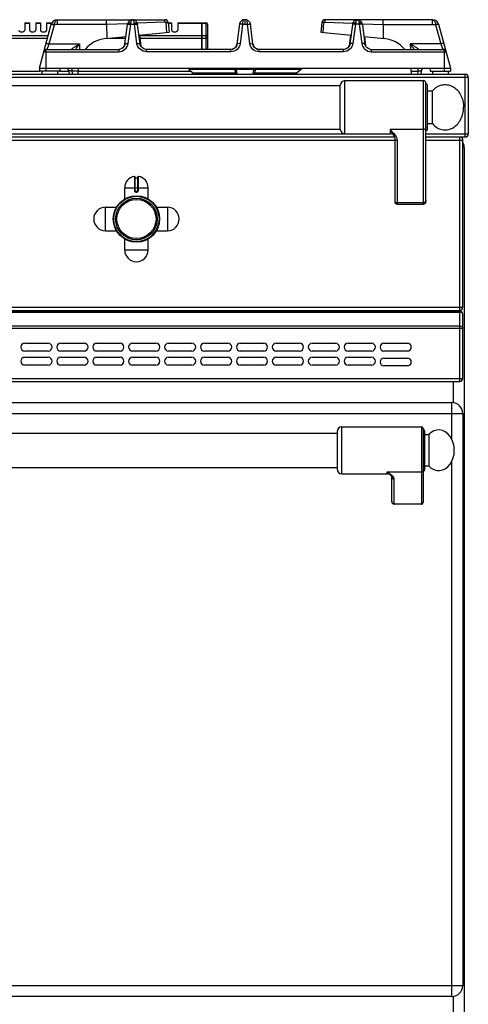
# Model space of a CAD drawing. Units: millimetres. Extents: x 376 to 2555, y -3 to 1915.
# Drawn here: x 1193 to 1481, y 1285 to 1915 of the extents above; entities that cross this region are included whole.
import ezdxf

# ---------------------------------------------------------------- set-up
doc = ezdxf.new("R2010")
doc.units = ezdxf.units.MM
doc.header["$LTSCALE"] = 165
doc.layers.get('0').update_dxf_attribs({"linetype": 'CONTINUOUS'})
doc.layers.add('AXES', color=7, linetype='CONTINUOUS')

msp = doc.modelspace()

# ---------------------------------------------------------------- linework, layer by layer
at = {"color": 9, "linetype": 'CONTINUOUS'}
for p, q in [((1217.62, 1912.11), (1217.62, 1915.28)), ((1337.74, 1915.28), (1337.75, 1914.91)), ((1457.87, 1912.11), (1457.87, 1915.28)), ((1212.41, 1899.8), (1215.69, 1912.05)), ((1215.69, 1912.05), (1215.71, 1912.11)), ((1249.17, 1912.11), (1215.71, 1912.11)), ((1262.65, 1912.71), (1249.17, 1912.12)), ((1262.91, 1900.07), (1264.56, 1912.32)), ((1264.56, 1912.32), (1266.94, 1912.32)), ((1268.59, 1900.07), (1266.94, 1912.32)), ((1286.5, 1913.76), (1268.76, 1912.98)), ((1288.35, 1913.51), (1288.48, 1913.53)), ((1294.75, 1913.02), (1310.15, 1913.02)), ((1310.15, 1912.93), (1310.25, 1912.93)), ((1310.25, 1913.02), (1312.75, 1913.02)), ((1312.75, 1913.28), (1312.75, 1896.28)), ((1336.14, 1912.32), (1334.62, 1899.93)), ((1336.31, 1914.99), (1336.14, 1912.32)), ((1336.14, 1912.32), (1339.35, 1912.32)), ((1337.75, 1914.91), (1337.75, 1912.32)), ((1339.35, 1912.32), (1339.19, 1914.99)), ((1340.88, 1899.93), (1339.35, 1912.32)), ((1387.15, 1913.51), (1387.01, 1913.53)), ((1389, 1913.76), (1406.74, 1912.98)), ((1408.56, 1912.32), (1406.91, 1900.07)), ((1410.94, 1912.32), (1408.56, 1912.32)), ((1410.94, 1912.32), (1412.59, 1900.07)), ((1412.85, 1912.71), (1426.32, 1912.12)), ((1426.32, 1912.11), (1459.78, 1912.11)), ((1459.78, 1912.11), (1459.8, 1912.05)), ((1459.8, 1912.05), (1463.09, 1899.8)), ((1177.14, 1905.2), (1211.85, 1905.2)), ((1177.6, 1903.47), (1211.39, 1903.47)), ((1251.15, 1903.47), (1261.1, 1903.47)), ((1270.18, 1905.2), (1310.15, 1905.2)), ((1270.39, 1903.47), (1313.75, 1903.47)), ((1310.15, 1905.11), (1310.25, 1905.11)), ((1310.25, 1905.2), (1312.75, 1905.2)), ((1211, 1896.28), (1212.41, 1899.8)), ((1212.41, 1899.8), (1231.88, 1899.8)), ((1231.88, 1899.8), (1231.74, 1896.28)), ((1260.52, 1898.62), (1260.56, 1898.92)), ((1260.54, 1898.72), (1260.56, 1898.92)), ((1260.56, 1898.92), (1260.66, 1898.92)), ((1270.83, 1898.92), (1270.94, 1898.92)), ((1270.94, 1898.92), (1270.97, 1898.62)), ((1270.96, 1898.72), (1270.94, 1898.92)), ((1404.56, 1898.92), (1404.52, 1898.62)), ((1404.54, 1898.72), (1404.56, 1898.92)), ((1404.66, 1898.92), (1404.56, 1898.92)), ((1414.94, 1898.92), (1414.84, 1898.92)), ((1414.97, 1898.62), (1414.94, 1898.92)), ((1414.96, 1898.72), (1414.94, 1898.92)), ((1463.09, 1899.8), (1443.62, 1899.8)), ((1443.62, 1899.8), (1443.76, 1896.28)), ((1463.09, 1899.8), (1464.5, 1896.28)), ((1209.07, 1894.8), (1256.89, 1894.8)), ((1210.25, 1894.8), (1210.25, 1882.28)), ((1256.89, 1896.28), (1256.89, 1894.8)), ((1274.61, 1894.8), (1274.61, 1896.28)), ((1328.76, 1894.8), (1274.61, 1894.8)), ((1328.76, 1894.8), (1328.76, 1896.28)), ((1346.74, 1894.8), (1346.74, 1896.28)), ((1400.89, 1894.8), (1346.74, 1894.8)), ((1400.89, 1894.8), (1400.89, 1896.28)), ((1418.61, 1896.28), (1418.61, 1894.8)), ((1418.61, 1894.8), (1466.43, 1894.8)), ((1465.25, 1894.8), (1465.25, 1882.28)), ((1226.98, 1884.28), (1226.98, 1882.39)), ((1332, 1884.28), (1332, 1883.37)), ((1343.49, 1884.28), (1343.49, 1883.37)), ((1448.51, 1884.28), (1448.51, 1882.39)), ((1480.75, 1878.28), (375.75, 1878.28)), ((1182.21, 1882.28), (1206.25, 1882.28)), ((1219.25, 1882.28), (1224.99, 1882.28)), ((1226.98, 1882.39), (1227.24, 1880.28)), ((1231.15, 1882.39), (1226.98, 1882.39)), ((1231.15, 1882.28), (1303.19, 1882.28)), ((1343.49, 1883.37), (1332, 1883.37)), ((1332, 1883.37), (1332.83, 1880.28)), ((1343.49, 1883.37), (1342.66, 1880.28)), ((1444.35, 1882.39), (1448.51, 1882.39)), ((1448.51, 1882.39), (1448.26, 1880.28)), ((1478.75, 1840.28), (1478.75, 1880.28)), ((1401.74, 1842.28), (1401.74, 1876.28)), ((1452.15, 1797.28), (1452.15, 1876.28)), ((454.75, 1842.28), (1401.74, 1842.28)), ((1452.15, 1845.03), (1430.65, 1845.03)), ((1430.65, 1845.03), (1430.65, 1842.28)), ((1453.65, 1842.28), (1480.75, 1842.28)), ((1475.25, 1729.28), (1475.25, 1840.28)), ((422.85, 1838.28), (1433.65, 1838.28)), ((1435.15, 1838.14), (1435.15, 1797.28)), ((1453.65, 1838.28), (1477.25, 1838.28)), ((1478.25, 1833.28), (1477.25, 1833.28)), ((1267.01, 1815.06), (1267.02, 1806.06)), ((1269.48, 1806.06), (1269.48, 1815.06)), ((1267.45, 1806.06), (1267.45, 1814.16)), ((1269.05, 1814.16), (1269.05, 1806.06)), ((1260.75, 1807.66), (1275.75, 1807.66)), ((1267.45, 1806.06), (1267.02, 1806.06)), ((1268.15, 1805.36), (1268.15, 1805.16)), ((1268.35, 1805.36), (1268.15, 1805.36)), ((1268.15, 1804.96), (1268.35, 1804.96)), ((1268.35, 1805.36), (1268.35, 1805.16)), ((1269.05, 1806.06), (1269.48, 1806.06)), ((1435.15, 1798.25), (1452.15, 1798.25)), ((379.25, 1731.28), (1477.25, 1731.28)), ((381.25, 1728.2), (1475.25, 1728.2)), ((1471.25, 1728.78), (1471.25, 1729.28)), ((1475.25, 1683.78), (1475.25, 1728.78)), ((379.25, 1717.96), (1477.25, 1717.96)), ((381.25, 1719.37), (1475.25, 1719.37)), ((379.25, 1685.78), (1477.25, 1685.78)), ((1471.25, 1670.28), (1471.25, 1683.78)), ((1470.25, 1646.63), (1470.25, 1670.28)), ((779.25, 1663.28), (1477.25, 1663.28)), ((1399.75, 1624.78), (1399.75, 1654.78)), ((1450.75, 1654.78), (1450.75, 1605.28)), ((1470.25, 1290.28), (1470.25, 1632.94)), ((1428.75, 1625.89), (1450.75, 1625.89)), ((1428.75, 1624.78), (1428.75, 1625.89)), ((1433.25, 1605.28), (1433.25, 1621.4)), ((779.25, 1297.28), (1477.25, 1297.28)), ((1471.25, 1280.28), (1471.25, 1290.28))]:
    msp.add_line(p, q, dxfattribs=at)
at = {"color": 7, "linetype": 'CONTINUOUS'}
for p, q in [((1217.62, 1915.28), (1265.7, 1915.28)), ((1249.16, 1912.11), (1249.16, 1915.28)), ((1265.79, 1915.28), (1286.5, 1915.28)), ((1337.65, 1915.28), (1336.14, 1915.28)), ((1337.75, 1915.28), (1337.82, 1915.28)), ((1337.75, 1915.28), (1337.85, 1915.28)), ((1409.7, 1915.28), (1389, 1915.28)), ((1457.87, 1915.28), (1409.8, 1915.28)), ((1426.33, 1912.11), (1426.33, 1915.28)), ((1206.25, 1884.28), (1213.76, 1912.32)), ((1249.17, 1912.12), (1249.2, 1903.27)), ((1260.93, 1899.82), (1262.58, 1912.07)), ((1270.57, 1899.82), (1268.92, 1912.07)), ((1287.34, 1913.39), (1288.35, 1913.51)), ((1287.61, 1907.12), (1287.34, 1913.39)), ((1288.48, 1913.53), (1289.25, 1907.28)), ((1294.75, 1913.28), (1310.15, 1913.28)), ((1310.15, 1896.28), (1310.15, 1913.28)), ((1310.15, 1913.18), (1310.25, 1913.18)), ((1310.25, 1896.28), (1310.25, 1913.28)), ((1310.25, 1913.28), (1312.75, 1913.28)), ((1313.75, 1912.28), (1313.75, 1896.28)), ((1334.23, 1912.68), (1332.64, 1899.66)), ((1342.86, 1899.66), (1341.26, 1912.68)), ((1387.01, 1913.53), (1386.25, 1907.28)), ((1388.15, 1913.39), (1387.15, 1913.51)), ((1387.89, 1907.12), (1388.16, 1913.39)), ((1406.58, 1912.07), (1404.93, 1899.82)), ((1406.65, 1912.59), (1406.58, 1912.07)), ((1412.85, 1912.59), (1412.85, 1912.59)), ((1412.92, 1912.07), (1412.85, 1912.59)), ((1412.92, 1912.07), (1414.57, 1899.82)), ((1426.32, 1912.12), (1426.3, 1903.27)), ((1461.74, 1912.32), (1469.25, 1884.28)), ((1248.36, 1903.19), (1261.56, 1904.51)), ((1261.23, 1904.48), (1260.5, 1898.52)), ((1269.83, 1905.34), (1289.25, 1907.28)), ((1270.16, 1905.37), (1271, 1898.52)), ((1386.25, 1907.28), (1405.67, 1905.34)), ((1405.34, 1905.37), (1404.5, 1898.58)), ((1413.94, 1904.51), (1427.14, 1903.19)), ((1414.27, 1904.48), (1415, 1898.52)), ((1257.34, 1896.31), (1256.89, 1896.28)), ((1260.54, 1898.72), (1260.5, 1898.52)), ((1260.54, 1898.72), (1260.54, 1898.72)), ((1270.96, 1898.72), (1270.96, 1898.72)), ((1271, 1898.52), (1270.96, 1898.72)), ((1401.34, 1896.31), (1400.89, 1896.28)), ((1402.5, 1896.62), (1401.34, 1896.31)), ((1404.54, 1898.72), (1404.5, 1898.52)), ((1404.54, 1898.72), (1404.54, 1898.72)), ((1414.96, 1898.72), (1414.96, 1898.72)), ((1415, 1898.52), (1414.96, 1898.72)), ((1418.14, 1896.31), (1418.61, 1896.28)), ((1211, 1896.28), (1256.89, 1896.28)), ((1256.89, 1896.28), (1256.89, 1896.28)), ((1274.61, 1896.28), (1274.21, 1896.3)), ((1328.76, 1896.28), (1274.61, 1896.28)), ((1400.89, 1896.28), (1346.74, 1896.28)), ((1418.61, 1896.28), (1464.5, 1896.28)), ((1206.25, 1884.28), (1206.25, 1882.28)), ((1206.25, 1884.28), (1469.25, 1884.28)), ((1219.25, 1884.28), (1219.25, 1882.28)), ((1231.04, 1880.28), (1231.25, 1884.28)), ((1444.46, 1880.28), (1444.25, 1884.28)), ((1456.25, 1884.28), (1456.25, 1882.28)), ((1469.25, 1884.28), (1469.25, 1882.28)), ((1478.75, 1880.28), (377.75, 1880.28)), ((1219.25, 1882.28), (1206.25, 1882.28)), ((1224.96, 1882.53), (1225.24, 1880.28)), ((1330.95, 1883.48), (1301.75, 1883.48)), ((1301.75, 1883.48), (1304.75, 1880.98)), ((1304.75, 1880.98), (1304.72, 1880.28)), ((1331.63, 1880.98), (1304.75, 1880.98)), ((1330.95, 1883.54), (1331.82, 1880.28)), ((1344.55, 1883.54), (1343.68, 1880.28)), ((1370.75, 1880.98), (1343.86, 1880.98)), ((1373.75, 1883.48), (1344.55, 1883.48)), ((1373.75, 1883.48), (1370.75, 1880.98)), ((1370.75, 1880.98), (1370.78, 1880.28)), ((1450.53, 1882.53), (1450.26, 1880.28)), ((1456.25, 1882.28), (1469.25, 1882.28)), ((1480.75, 1878.28), (1480.75, 1842.28)), ((457.75, 1873.28), (1398.75, 1873.28)), ((1398.75, 1845.13), (1398.75, 1873.43)), ((1401.74, 1876.28), (1452.15, 1876.28)), ((1453.65, 1798.78), (1453.65, 1874.78)), ((1454.65, 1845.28), (1454.65, 1873.28)), ((1454.65, 1869.78), (1457.75, 1869.78)), ((1457.75, 1848.78), (1457.75, 1869.78)), ((1454.65, 1848.78), (1457.75, 1848.78)), ((423.02, 1840.28), (1433.48, 1840.28)), ((457.75, 1845.28), (1398.75, 1845.28)), ((1401.74, 1842.28), (1430.65, 1842.28)), ((1433.47, 1840.29), (1433.48, 1840.28)), ((1453.65, 1840.28), (1478.75, 1840.28)), ((1433.65, 1839.4), (1433.65, 1798.78)), ((1477.25, 1731.28), (1477.25, 1838.28)), ((1478.25, 1032.28), (1478.25, 1833.28)), ((1267.25, 1814.86), (1267.25, 1806.06)), ((1269.25, 1806.06), (1269.25, 1814.86)), ((1267.45, 1814.16), (1269.05, 1814.16)), ((1268.15, 1805.16), (1268.35, 1805.16)), ((1435.15, 1797.28), (1452.15, 1797.28)), ((381.25, 1729.28), (1475.25, 1729.28)), ((381.25, 1728.78), (1475.25, 1728.78)), ((1477.25, 1685.78), (1477.25, 1726.78)), ((1196.75, 1708.28), (1211.75, 1708.28)), ((1219.75, 1708.28), (1234.75, 1708.28)), ((1242.75, 1708.28), (1257.75, 1708.28)), ((1265.75, 1708.28), (1280.75, 1708.28)), ((1288.75, 1708.28), (1303.75, 1708.28)), ((1311.75, 1708.28), (1326.75, 1708.28)), ((1334.75, 1708.28), (1349.75, 1708.28)), ((1357.75, 1708.28), (1372.75, 1708.28)), ((1380.75, 1708.28), (1395.75, 1708.28)), ((1403.75, 1708.28), (1418.75, 1708.28)), ((1426.75, 1708.28), (1441.75, 1708.28)), ((1211.75, 1703.28), (1196.75, 1703.28)), ((1234.75, 1703.28), (1219.75, 1703.28)), ((1257.75, 1703.28), (1242.75, 1703.28)), ((1280.75, 1703.28), (1265.75, 1703.28)), ((1303.75, 1703.28), (1288.75, 1703.28)), ((1326.75, 1703.28), (1311.75, 1703.28)), ((1349.75, 1703.28), (1334.75, 1703.28)), ((1372.75, 1703.28), (1357.75, 1703.28)), ((1395.75, 1703.28), (1380.75, 1703.28)), ((1418.75, 1703.28), (1403.75, 1703.28)), ((1441.75, 1703.28), (1426.75, 1703.28)), ((1196.75, 1699.28), (1211.75, 1699.28)), ((1219.75, 1699.28), (1234.75, 1699.28)), ((1242.75, 1699.28), (1257.75, 1699.28)), ((1265.75, 1699.28), (1280.75, 1699.28)), ((1288.75, 1699.28), (1303.75, 1699.28)), ((1311.75, 1699.28), (1326.75, 1699.28)), ((1334.75, 1699.28), (1349.75, 1699.28)), ((1357.75, 1699.28), (1372.75, 1699.28)), ((1380.75, 1699.28), (1395.75, 1699.28)), ((1403.75, 1699.28), (1418.75, 1699.28)), ((1426.75, 1698.78), (1441.75, 1698.78)), ((1211.75, 1694.28), (1196.75, 1694.28)), ((1234.75, 1694.28), (1219.75, 1694.28)), ((1257.75, 1694.28), (1242.75, 1694.28)), ((1280.75, 1694.28), (1265.75, 1694.28)), ((1303.75, 1694.28), (1288.75, 1694.28)), ((1326.75, 1694.28), (1311.75, 1694.28)), ((1349.75, 1694.28), (1334.75, 1694.28)), ((1372.75, 1694.28), (1357.75, 1694.28)), ((1395.75, 1694.28), (1380.75, 1694.28)), ((1418.75, 1694.28), (1403.75, 1694.28)), ((1441.75, 1693.78), (1426.75, 1693.78)), ((381.25, 1683.78), (1475.25, 1683.78)), ((786.25, 1670.28), (1470.25, 1670.28)), ((1477.25, 1663.28), (1477.25, 1297.28)), ((859.75, 1650.78), (1396.75, 1650.78)), ((1396.75, 1651.78), (1396.75, 1627.78)), ((1451.75, 1653.78), (1451.75, 1606.36)), ((1452.75, 1652.28), (1452.75, 1627.28)), ((859.75, 1628.78), (1396.75, 1628.78)), ((1430.69, 1624.07), (1430.69, 1624.07)), ((1431.75, 1606.9), (1431.75, 1622.79)), ((1450.75, 1605.28), (1433.25, 1605.28)), ((1470.25, 1290.28), (786.25, 1290.28))]:
    msp.add_line(p, q, dxfattribs=at)
for points in [[(1265.17, 1915.23), (1265.12, 1915.22), (1264.81, 1915.13), (1264.49, 1915.01), (1264.17, 1914.85), (1263.84, 1914.63), (1263.52, 1914.34), (1263.22, 1913.97), (1262.94, 1913.52), (1262.73, 1912.97), (1262.65, 1912.59)], [(1268.85, 1912.59), (1268.77, 1912.95), (1268.58, 1913.47), (1268.32, 1913.91), (1268.03, 1914.28), (1267.71, 1914.58), (1267.39, 1914.81), (1267.06, 1914.99), (1266.74, 1915.12), (1266.43, 1915.21), (1266.38, 1915.22)], [(1412.85, 1912.59), (1412.76, 1912.98), (1412.56, 1913.51), (1412.29, 1913.96), (1411.99, 1914.32), (1411.66, 1914.62), (1411.33, 1914.85), (1411, 1915.02), (1410.67, 1915.14), (1410.33, 1915.23)], [(1262.65, 1912.59), (1262.64, 1912.53), (1262.58, 1912.07)], [(1268.92, 1912.07), (1268.85, 1912.53), (1268.85, 1912.59)], [(1409.06, 1915.21), (1408.72, 1915.1), (1408.37, 1914.96), (1408.01, 1914.75), (1407.66, 1914.47), (1407.31, 1914.1), (1407, 1913.63), (1406.76, 1913.05), (1406.65, 1912.59)], [(1260.93, 1899.82), (1260.79, 1899.18), (1260.27, 1898.09), (1259.46, 1897.21), (1258.45, 1896.6), (1257.34, 1896.31)], [(1274.21, 1896.3), (1273.05, 1896.6), (1272.04, 1897.21), (1271.23, 1898.09), (1270.71, 1899.18), (1270.57, 1899.82)], [(1404.93, 1899.82), (1404.8, 1899.23), (1404.3, 1898.14), (1403.5, 1897.24), (1402.5, 1896.62)], [(1418.13, 1896.31), (1417, 1896.62), (1415.99, 1897.24), (1415.2, 1898.14), (1414.69, 1899.23), (1414.57, 1899.82)], [(1433.48, 1840.28), (1433.59, 1839.9), (1433.65, 1839.4)], [(1430.69, 1624.07), (1430.99, 1623.8), (1431.5, 1623.25), (1431.72, 1622.88), (1431.75, 1622.79)]]:
    msp.add_lwpolyline(points, dxfattribs=at)
for radius in [14.5, 13.35]:
    msp.add_circle((1268.25, 1787.78), radius, dxfattribs=at)
for centre, radius, start, end in [((1217.62, 1911.28), 4, 89.89589, 165), ((1286.5, 1913.28), 2, 7, 90), ((1337.78, 1911.54), 3.75, 98.47639, 113.11068), ((1337.75, 1911.23), 4.05, 88.26627, 89.00635), ((1337.77, 1911.85), 3.44, 81.68651, 88.3238), ((1337.73, 1911.57), 3.72, 71.22927, 81.593), ((1389, 1913.28), 2, 90, 173), ((1409.72, 1912.1), 3.19, 78.88861, 84.06089), ((1457.87, 1911.28), 4, 15, 90.10491), ((1312.75, 1912.28), 1, 0, 90), ((1337.82, 1911.57), 3.75, 145.04357, 162.84643), ((1337.73, 1911.59), 3.7, 69.77221, 71.23289), ((1337.71, 1911.52), 3.77, 66.8684, 69.76489), ((1337.68, 1911.57), 3.75, 17.15366, 34.90021), ((1250.25, 1884.28), 19, 95.71786, 140.67258), ((1425.25, 1884.28), 19, 39.32742, 84.28214), ((1328.77, 1900.04), 3.76, 281.01285, 283.08135), ((1328.77, 1900.06), 3.77, 283.09144, 290.23451), ((1328.76, 1900.09), 3.81, 290.2347, 294.36065), ((1328.75, 1900.09), 3.81, 294.35884, 295.7138), ((1328.74, 1900.12), 3.84, 295.7468, 306.16353), ((1328.48, 1900.36), 4.2, 324.64543, 331.86981), ((1328.37, 1900.42), 4.32, 331.87147, 338.10926), ((1328.27, 1900.46), 4.43, 338.10987, 343.59109), ((1328.14, 1900.49), 4.56, 343.618, 353.01913), ((1347.36, 1900.49), 4.56, 186.98087, 196.382), ((1347.22, 1900.46), 4.43, 196.40891, 201.89013), ((1347.12, 1900.42), 4.32, 201.89074, 208.12853), ((1347.02, 1900.36), 4.2, 208.13019, 215.35457), ((1346.76, 1900.12), 3.84, 234.03427, 245.60461), ((1346.74, 1900.09), 3.81, 245.63958, 249.41772), ((1346.73, 1900.06), 3.77, 249.41729, 257.24556), ((1346.72, 1900.04), 3.76, 257.25814, 258.98683), ((1211, 1894.28), 2, 90, 165), ((1464.5, 1894.28), 2, 15, 90), ((1222.98, 1882.28), 2, 7, 90), ((1329.98, 1883.28), 1, 15, 90), ((1345.52, 1883.28), 1, 90, 165), ((1452.52, 1882.28), 2, 90, 173), ((1478.75, 1878.28), 2, 0, 90), ((1401.74, 1873.28), 3, 90, 177.13402), ((1452.15, 1874.78), 1.5, 0, 90), ((1453.65, 1873.28), 1, 0, 90), ((1401.74, 1845.28), 3, 182.86598, 270), ((1430.65, 1839.28), 3, 19.65977, 90), ((1453.65, 1845.28), 1, 270, 360), ((1475.25, 1838.28), 2, 0, 60.73112), ((1478.75, 1842.28), 2, 270, 360), ((1471.25, 1833.28), 7, 0, 29.49233), ((1267.05, 1814.86), 0.2, 0, 99.46143), ((1269.45, 1814.86), 0.2, 80.53857, 180), ((1267.45, 1814.36), 0.2, 180, 270), ((1269.05, 1814.36), 0.2, 270, 360), ((1268.15, 1806.06), 0.9, 179.99848, 270.00557), ((1268.35, 1806.06), 0.9, 269.99434, 0.00114), ((1435.15, 1798.78), 1.5, 180, 270), ((1452.15, 1798.78), 1.5, 270, 360), ((1475.25, 1731.28), 2, 270, 360), ((1475.25, 1726.78), 2, 0, 90), ((1196.75, 1705.78), 2.5, 90, 270), ((1211.75, 1705.78), 2.5, 270, 90), ((1219.75, 1705.78), 2.5, 90, 270), ((1234.75, 1705.78), 2.5, 270, 90), ((1242.75, 1705.78), 2.5, 90, 270), ((1257.75, 1705.78), 2.5, 270, 90), ((1265.75, 1705.78), 2.5, 90, 270), ((1280.75, 1705.78), 2.5, 270, 90), ((1288.75, 1705.78), 2.5, 90, 270), ((1303.75, 1705.78), 2.5, 270, 90), ((1311.75, 1705.78), 2.5, 90, 270), ((1326.75, 1705.78), 2.5, 270, 90), ((1334.75, 1705.78), 2.5, 90, 270), ((1349.75, 1705.78), 2.5, 270, 90), ((1357.75, 1705.78), 2.5, 90, 270), ((1372.75, 1705.78), 2.5, 270, 90), ((1380.75, 1705.78), 2.5, 90, 270), ((1395.75, 1705.78), 2.5, 270, 90), ((1403.75, 1705.78), 2.5, 90, 270), ((1418.75, 1705.78), 2.5, 270, 90), ((1426.75, 1705.78), 2.5, 90, 270), ((1441.75, 1705.78), 2.5, 270, 90), ((1196.75, 1696.78), 2.5, 90, 270), ((1211.75, 1696.78), 2.5, 270, 90), ((1219.75, 1696.78), 2.5, 90, 270), ((1234.75, 1696.78), 2.5, 270, 90), ((1242.75, 1696.78), 2.5, 90, 270), ((1257.75, 1696.78), 2.5, 270, 90), ((1265.75, 1696.78), 2.5, 90, 270), ((1280.75, 1696.78), 2.5, 270, 90), ((1288.75, 1696.78), 2.5, 90, 270), ((1303.75, 1696.78), 2.5, 270, 90), ((1311.75, 1696.78), 2.5, 90, 270), ((1326.75, 1696.78), 2.5, 270, 90), ((1334.75, 1696.78), 2.5, 90, 270), ((1349.75, 1696.78), 2.5, 270, 90), ((1357.75, 1696.78), 2.5, 90, 270), ((1372.75, 1696.78), 2.5, 270, 90), ((1380.75, 1696.78), 2.5, 90, 270), ((1395.75, 1696.78), 2.5, 270, 90), ((1403.75, 1696.78), 2.5, 90, 270), ((1418.75, 1696.78), 2.5, 270, 90), ((1426.75, 1696.28), 2.5, 90, 270), ((1441.75, 1696.28), 2.5, 270, 90), ((1475.25, 1685.78), 2, 270, 360), ((1470.25, 1663.28), 7, 0, 90), ((1399.75, 1651.78), 3, 90, 180), ((1450.75, 1653.78), 1, 0, 90), ((1451.75, 1652.28), 1, 0, 90), ((1399.75, 1627.78), 3, 180, 270), ((1451.75, 1627.28), 1, 270, 360), ((1428.75, 1621.78), 3, 49.57415, 90), ((1470.25, 1297.28), 7, 270, 360)]:
    msp.add_arc(centre, radius, start, end, dxfattribs=at)
at = {"color": 9, "linetype": 'CONTINUOUS'}
for centre, radius, start, end in [((1422.22, 1901.66), 158.02, 175.77344, 176.13306), ((1109.27, 1901.66), 158.02, 3.86694, 4.22656), ((1566.22, 1901.66), 158.02, 175.77343, 176.13307), ((1253.28, 1901.66), 158.02, 3.86693, 4.22657), ((1257.71, 1899.07), 2.86, 347.60397, 350.45504), ((1257.69, 1899.07), 2.88, 350.45531, 352.92644), ((1257.65, 1899.08), 2.92, 352.93209, 356.89204), ((1273.84, 1899.08), 2.91, 183.1017, 187.10337), ((1273.81, 1899.07), 2.88, 187.10881, 189.17088), ((1401.68, 1899.07), 2.88, 351.5573, 352.89066), ((1401.69, 1899.07), 2.87, 350.77828, 351.55702), ((1401.65, 1899.08), 2.91, 352.89663, 356.8983), ((1417.85, 1899.08), 2.92, 183.10796, 187.06791), ((1417.81, 1899.07), 2.88, 187.07347, 189.6132), ((1417.79, 1899.07), 2.86, 189.61364, 192.39609), ((1268.15, 1806.06), 0.7, 180, 270), ((1268.35, 1806.06), 0.7, 270, 360)]:
    msp.add_arc(centre, radius, start, end, dxfattribs=at)
at = {"color": 7, "linetype": 'CONTINUOUS'}
for centre, major_axis, start_param, end_param in [((1433.25, 1606.9), (0, 1.62), -4.712389, -3.141593), ((1450.75, 1606.36), (0, 1.08), -3.141593, -1.570796)]:
    msp.add_ellipse(centre, major_axis=major_axis, ratio=0.926287, start_param=start_param, end_param=end_param, dxfattribs=at)
at = {"color": 9, "linetype": 'CONTINUOUS'}
for points, knots in [([(1215.71, 1912.11), (1215.77, 1912.55), (1215.95, 1913.35), (1216.4, 1914.53), (1217.13, 1915.28), (1217.61, 1915.28)], [0, 0, 0, 0, 0.339311, 0.625594, 1, 1, 1, 1]), ([(1264.78, 1914.14), (1264.83, 1914.31), (1264.99, 1914.78), (1265.41, 1915.29), (1265.75, 1915.28)], [0, 0, 0, 0, 0.343425, 1, 1, 1, 1]), ([(1266.69, 1914.25), (1266.63, 1914.4), (1266.47, 1914.83), (1266.07, 1915.29), (1265.75, 1915.28)], [0, 0, 0, 0, 0.33947, 1, 1, 1, 1]), ([(1409.75, 1915.28), (1409.66, 1915.28), (1409.18, 1915.13), (1408.93, 1914.62), (1408.81, 1914.24)], [0, 0, 0, 0, 0.182068, 1, 1, 1, 1]), ([(1409.75, 1915.28), (1409.84, 1915.28), (1410.33, 1915.13), (1410.57, 1914.61), (1410.69, 1914.23)], [0, 0, 0, 0, 0.181657, 1, 1, 1, 1]), ([(1457.89, 1915.28), (1458.37, 1915.28), (1459.1, 1914.53), (1459.55, 1913.35), (1459.73, 1912.55), (1459.78, 1912.11)], [0, 0, 0, 0, 0.374453, 0.660748, 1, 1, 1, 1]), ([(1213.76, 1912.32), (1213.78, 1912.37), (1214.05, 1912.36), (1214.21, 1912.35), (1214.35, 1912.33)], [0, 0, 0, 0, 0.28721, 1, 1, 1, 1]), ([(1213.8, 1912.46), (1213.81, 1912.49), (1213.89, 1912.5), (1213.94, 1912.5), (1213.96, 1912.5)], [0, 0, 0, 0, 0.613224, 1, 1, 1, 1]), ([(1213.96, 1912.5), (1214.2, 1912.49), (1214.79, 1912.37), (1215.37, 1912.22), (1215.71, 1912.11)], [0, 0, 0, 0, 0.39853, 1, 1, 1, 1]), ([(1214.35, 1912.33), (1214.44, 1912.32), (1214.9, 1912.24), (1215.34, 1912.14), (1215.69, 1912.05)], [0, 0, 0, 0, 0.21371, 1, 1, 1, 1]), ([(1262.65, 1912.59), (1262.67, 1912.72), (1262.91, 1913.08), (1263.66, 1913.33), (1264.28, 1913.35), (1264.63, 1913.31)], [0, 0, 0, 0, 0.174062, 0.531441, 1, 1, 1, 1]), ([(1262.74, 1912.24), (1262.8, 1912.26), (1263.14, 1912.37), (1263.5, 1912.38), (1263.8, 1912.38)], [0, 0, 0, 0, 0.181631, 1, 1, 1, 1]), ([(1264.63, 1913.31), (1264.64, 1913.38), (1264.66, 1913.67), (1264.72, 1913.94), (1264.78, 1914.14)], [0, 0, 0, 0, 0.267573, 1, 1, 1, 1]), ([(1266.87, 1913.31), (1266.86, 1913.39), (1266.83, 1913.71), (1266.76, 1914.03), (1266.69, 1914.25)], [0, 0, 0, 0, 0.270554, 1, 1, 1, 1]), ([(1266.87, 1913.31), (1267.11, 1913.34), (1267.78, 1913.36), (1268.77, 1913.07), (1268.85, 1912.59)], [0, 0, 0, 0, 0.333244, 1, 1, 1, 1]), ([(1267.7, 1912.38), (1267.82, 1912.38), (1268.18, 1912.37), (1268.56, 1912.34), (1268.78, 1912.23)], [0, 0, 0, 0, 0.316709, 1, 1, 1, 1]), ([(1312.75, 1913.02), (1313, 1913.02), (1313.5, 1912.86), (1313.75, 1912.38), (1313.75, 1912.15)], [0, 0, 0, 0, 0.525316, 1, 1, 1, 1]), ([(1334.76, 1912.33), (1334.61, 1912.31), (1334.4, 1912.28), (1334.17, 1912.13), (1334.16, 1912.05)], [0, 0, 0, 0, 0.649523, 1, 1, 1, 1]), ([(1336.14, 1912.32), (1336.02, 1912.33), (1335.56, 1912.37), (1335.09, 1912.38), (1334.76, 1912.33)], [0, 0, 0, 0, 0.274996, 1, 1, 1, 1]), ([(1339.35, 1912.32), (1339.48, 1912.33), (1339.94, 1912.37), (1340.41, 1912.38), (1340.74, 1912.33)], [0, 0, 0, 0, 0.274997, 1, 1, 1, 1]), ([(1340.74, 1912.33), (1340.88, 1912.31), (1341.1, 1912.28), (1341.33, 1912.13), (1341.34, 1912.05)], [0, 0, 0, 0, 0.649522, 1, 1, 1, 1]), ([(1408.63, 1913.31), (1408.39, 1913.34), (1407.72, 1913.37), (1406.72, 1913.07), (1406.65, 1912.59)], [0, 0, 0, 0, 0.333298, 1, 1, 1, 1]), ([(1407.8, 1912.38), (1407.68, 1912.38), (1407.32, 1912.37), (1406.94, 1912.34), (1406.72, 1912.23)], [0, 0, 0, 0, 0.316708, 1, 1, 1, 1]), ([(1408.81, 1914.24), (1408.79, 1914.17), (1408.7, 1913.87), (1408.65, 1913.55), (1408.63, 1913.31)], [0, 0, 0, 0, 0.229129, 1, 1, 1, 1]), ([(1410.69, 1914.23), (1410.71, 1914.16), (1410.8, 1913.86), (1410.85, 1913.55), (1410.87, 1913.31)], [0, 0, 0, 0, 0.229511, 1, 1, 1, 1]), ([(1412.85, 1912.59), (1412.83, 1912.72), (1412.59, 1913.08), (1411.84, 1913.33), (1411.22, 1913.35), (1410.87, 1913.31)], [0, 0, 0, 0, 0.17407, 0.531454, 1, 1, 1, 1]), ([(1412.76, 1912.24), (1412.7, 1912.26), (1412.36, 1912.37), (1411.99, 1912.38), (1411.7, 1912.38)], [0, 0, 0, 0, 0.18161, 1, 1, 1, 1]), ([(1461.53, 1912.5), (1461.29, 1912.49), (1460.7, 1912.37), (1460.13, 1912.22), (1459.78, 1912.11)], [0, 0, 0, 0, 0.398533, 1, 1, 1, 1]), ([(1461.15, 1912.33), (1461.05, 1912.32), (1460.6, 1912.24), (1460.15, 1912.14), (1459.8, 1912.05)], [0, 0, 0, 0, 0.21371, 1, 1, 1, 1]), ([(1461.74, 1912.32), (1461.72, 1912.37), (1461.44, 1912.36), (1461.29, 1912.35), (1461.15, 1912.33)], [0, 0, 0, 0, 0.28721, 1, 1, 1, 1]), ([(1461.7, 1912.46), (1461.69, 1912.49), (1461.61, 1912.5), (1461.55, 1912.5), (1461.53, 1912.5)], [0, 0, 0, 0, 0.613257, 1, 1, 1, 1]), ([(1313.75, 1904.34), (1313.75, 1904.56), (1313.5, 1905.05), (1313, 1905.2), (1312.75, 1905.2)], [0, 0, 0, 0, 0.474684, 1, 1, 1, 1]), ([(1210.48, 1900.07), (1210.49, 1900.13), (1210.77, 1900.11), (1211.11, 1900.09), (1211.73, 1899.97), (1212.17, 1899.86), (1212.41, 1899.8)], [0, 0, 0, 0, 0.086726, 0.30196, 0.621431, 1, 1, 1, 1]), ([(1226.49, 1896.28), (1226.48, 1896.29), (1226.6, 1896.34), (1226.66, 1896.43), (1226.88, 1896.57), (1227.23, 1896.83), (1227.79, 1897.21), (1228.51, 1897.7), (1229.31, 1898.21), (1230.44, 1898.92), (1231.3, 1899.45), (1231.88, 1899.8)], [0, 0, 0, 0, 0.008012, 0.032011, 0.070193, 0.119597, 0.240982, 0.38018, 0.529033, 0.683364, 1, 1, 1, 1]), ([(1229.38, 1896.28), (1229.56, 1896.56), (1230.35, 1897.77), (1231.2, 1898.93), (1231.88, 1899.8)], [0, 0, 0, 0, 0.235349, 1, 1, 1, 1]), ([(1256.89, 1894.8), (1258.33, 1894.8), (1261.27, 1895.9), (1262.72, 1898.67), (1262.91, 1900.07)], [0, 0, 0, 0, 0.504883, 1, 1, 1, 1]), ([(1260.93, 1899.82), (1260.94, 1899.9), (1261.17, 1900.05), (1261.83, 1900.15), (1262.46, 1900.13), (1262.91, 1900.07)], [0, 0, 0, 0, 0.116825, 0.333177, 1, 1, 1, 1]), ([(1268.59, 1900.07), (1269.04, 1900.13), (1269.67, 1900.15), (1270.33, 1900.05), (1270.56, 1899.9), (1270.57, 1899.82)], [0, 0, 0, 0, 0.666823, 0.883175, 1, 1, 1, 1]), ([(1274.61, 1894.8), (1273.17, 1894.8), (1270.23, 1895.9), (1268.77, 1898.67), (1268.59, 1900.07)], [0, 0, 0, 0, 0.504906, 1, 1, 1, 1]), ([(1334.62, 1899.93), (1334.45, 1898.57), (1333.03, 1895.86), (1330.16, 1894.8), (1328.76, 1894.8)], [0, 0, 0, 0, 0.494695, 1, 1, 1, 1]), ([(1334.62, 1899.93), (1334.16, 1899.99), (1333.53, 1900), (1332.87, 1899.89), (1332.65, 1899.74), (1332.64, 1899.66)], [0, 0, 0, 0, 0.666729, 0.883196, 1, 1, 1, 1]), ([(1340.88, 1899.93), (1341.33, 1899.99), (1341.96, 1900), (1342.62, 1899.89), (1342.85, 1899.74), (1342.86, 1899.66)], [0, 0, 0, 0, 0.666729, 0.883196, 1, 1, 1, 1]), ([(1346.74, 1894.8), (1345.34, 1894.8), (1342.46, 1895.86), (1341.04, 1898.57), (1340.88, 1899.93)], [0, 0, 0, 0, 0.505234, 1, 1, 1, 1]), ([(1406.91, 1900.07), (1406.72, 1898.67), (1405.27, 1895.9), (1402.33, 1894.8), (1400.89, 1894.8)], [0, 0, 0, 0, 0.494944, 1, 1, 1, 1]), ([(1406.91, 1900.07), (1406.46, 1900.13), (1405.83, 1900.15), (1405.17, 1900.05), (1404.94, 1899.9), (1404.93, 1899.82)], [0, 0, 0, 0, 0.666823, 0.883175, 1, 1, 1, 1]), ([(1414.57, 1899.82), (1414.56, 1899.9), (1414.33, 1900.05), (1413.67, 1900.15), (1413.04, 1900.13), (1412.59, 1900.07)], [0, 0, 0, 0, 0.116825, 0.333177, 1, 1, 1, 1]), ([(1412.59, 1900.07), (1412.77, 1898.67), (1414.22, 1895.9), (1417.17, 1894.8), (1418.61, 1894.8)], [0, 0, 0, 0, 0.494931, 1, 1, 1, 1]), ([(1449, 1896.28), (1449.02, 1896.29), (1448.9, 1896.34), (1448.84, 1896.43), (1448.62, 1896.57), (1448.27, 1896.83), (1447.71, 1897.21), (1446.98, 1897.7), (1446.18, 1898.21), (1445.06, 1898.92), (1444.2, 1899.45), (1443.62, 1899.8)], [0, 0, 0, 0, 0.008012, 0.032011, 0.070193, 0.119597, 0.240982, 0.38018, 0.529033, 0.683364, 1, 1, 1, 1]), ([(1446.11, 1896.28), (1445.93, 1896.56), (1445.15, 1897.77), (1444.3, 1898.93), (1443.62, 1899.8)], [0, 0, 0, 0, 0.235349, 1, 1, 1, 1]), ([(1465.02, 1900.07), (1465, 1900.13), (1464.73, 1900.11), (1464.39, 1900.09), (1463.76, 1899.97), (1463.33, 1899.86), (1463.09, 1899.8)], [0, 0, 0, 0, 0.086726, 0.30196, 0.621431, 1, 1, 1, 1]), ([(1210.25, 1894.8), (1210.25, 1895.01), (1210.29, 1895.54), (1210.63, 1896.28), (1211, 1896.28)], [0, 0, 0, 0, 0.360159, 1, 1, 1, 1]), ([(1464.5, 1896.28), (1464.71, 1896.28), (1465.18, 1895.75), (1465.25, 1895.17), (1465.25, 1894.8)], [0, 0, 0, 0, 0.36289, 1, 1, 1, 1]), ([(1226.98, 1882.39), (1226.73, 1882.42), (1226.25, 1882.47), (1225.69, 1882.52), (1225.33, 1882.54), (1225.13, 1882.55), (1225.04, 1882.55), (1224.96, 1882.54), (1224.96, 1882.53)], [0, 0, 0, 0, 0.380216, 0.705438, 0.830725, 0.923552, 0.980216, 1, 1, 1, 1]), ([(1332, 1883.37), (1331.88, 1883.4), (1331.64, 1883.45), (1331.28, 1883.53), (1331.13, 1883.54), (1330.94, 1883.57), (1330.95, 1883.54)], [0, 0, 0, 0, 0.370767, 0.698317, 0.924626, 1, 1, 1, 1]), ([(1343.49, 1883.37), (1343.62, 1883.4), (1343.86, 1883.45), (1344.22, 1883.53), (1344.37, 1883.54), (1344.56, 1883.57), (1344.55, 1883.54)], [0, 0, 0, 0, 0.370767, 0.698317, 0.924626, 1, 1, 1, 1]), ([(1448.51, 1882.39), (1448.77, 1882.42), (1449.24, 1882.47), (1449.81, 1882.52), (1450.17, 1882.54), (1450.37, 1882.55), (1450.45, 1882.55), (1450.53, 1882.54), (1450.53, 1882.53)], [0, 0, 0, 0, 0.380216, 0.705438, 0.830725, 0.923552, 0.980216, 1, 1, 1, 1]), ([(1453.65, 1846.29), (1453.65, 1846.12), (1453.56, 1845.78), (1453.1, 1845.21), (1452.52, 1845.03), (1452.15, 1845.03)], [0, 0, 0, 0, 0.231266, 0.475139, 1, 1, 1, 1]), ([(1430.65, 1845.03), (1431.18, 1844.49), (1432.23, 1843.43), (1433.66, 1841.79), (1434.77, 1840.07), (1435.15, 1838.77), (1435.15, 1838.14)], [0, 0, 0, 0, 0.270628, 0.53217, 0.776226, 1, 1, 1, 1]), ([(1430.65, 1845.03), (1431.17, 1844.16), (1431.97, 1842.96), (1432.96, 1841.41), (1433.34, 1840.66), (1433.47, 1840.29)], [0, 0, 0, 0, 0.548464, 0.787319, 1, 1, 1, 1]), ([(1433.65, 1839.4), (1433.65, 1839.23), (1433.73, 1838.89), (1434.2, 1838.33), (1434.77, 1838.14), (1435.15, 1838.14)], [0, 0, 0, 0, 0.231266, 0.475142, 1, 1, 1, 1]), ([(1267.02, 1806.06), (1267.02, 1805.91), (1267.08, 1805.62), (1267.33, 1805.26), (1267.71, 1805.01), (1268, 1804.96), (1268.15, 1804.96)], [0, 0, 0, 0, 0.250223, 0.499905, 0.749634, 1, 1, 1, 1]), ([(1268.15, 1805.16), (1268.15, 1805.16), (1268.15, 1805.15), (1268.15, 1805.14), (1268.15, 1805.12), (1268.15, 1805.09), (1268.15, 1805.03), (1268.15, 1804.98), (1268.15, 1804.96)], [0, 0, 0, 0, 0.019599, 0.076511, 0.168711, 0.293001, 0.617929, 1, 1, 1, 1]), ([(1268.35, 1804.96), (1268.5, 1804.96), (1268.79, 1805.01), (1269.16, 1805.26), (1269.42, 1805.62), (1269.48, 1805.91), (1269.48, 1806.06)], [0, 0, 0, 0, 0.250367, 0.500096, 0.749779, 1, 1, 1, 1]), ([(1268.35, 1805.16), (1268.35, 1805.16), (1268.35, 1805.15), (1268.35, 1805.14), (1268.35, 1805.12), (1268.35, 1805.09), (1268.35, 1805.03), (1268.35, 1804.98), (1268.35, 1804.96)], [0, 0, 0, 0, 0.019599, 0.076511, 0.16871, 0.292999, 0.617928, 1, 1, 1, 1]), ([(1433.65, 1799.51), (1433.65, 1799.35), (1433.73, 1799), (1434.2, 1798.44), (1434.77, 1798.25), (1435.15, 1798.25)], [0, 0, 0, 0, 0.231266, 0.475139, 1, 1, 1, 1]), ([(1453.65, 1799.51), (1453.65, 1799.35), (1453.56, 1799), (1453.1, 1798.44), (1452.52, 1798.25), (1452.15, 1798.25)], [0, 0, 0, 0, 0.231266, 0.475139, 1, 1, 1, 1]), ([(1477.25, 1726.78), (1477.25, 1727.17), (1476.65, 1728.01), (1475.74, 1728.2), (1475.25, 1728.2)], [0, 0, 0, 0, 0.440248, 1, 1, 1, 1]), ([(1475.25, 1719.37), (1475.74, 1719.37), (1476.65, 1719.18), (1477.25, 1718.34), (1477.25, 1717.96)], [0, 0, 0, 0, 0.559752, 1, 1, 1, 1]), ([(1430.69, 1624.07), (1430.38, 1624.34), (1429.7, 1624.91), (1429.07, 1625.54), (1428.75, 1625.89)], [0, 0, 0, 0, 0.464706, 1, 1, 1, 1]), ([(1433.25, 1621.4), (1433.25, 1621.83), (1432.95, 1622.49), (1432.34, 1623.21), (1431.52, 1623.98), (1430.31, 1624.87), (1429.28, 1625.54), (1428.75, 1625.89)], [0, 0, 0, 0, 0.195248, 0.309699, 0.434761, 0.708715, 1, 1, 1, 1]), ([(1451.75, 1626.82), (1451.75, 1626.58), (1451.52, 1626.07), (1451, 1625.89), (1450.75, 1625.89)], [0, 0, 0, 0, 0.486482, 1, 1, 1, 1]), ([(1431.75, 1622.79), (1431.75, 1622.61), (1431.83, 1622.24), (1432.17, 1621.78), (1432.67, 1621.47), (1433.05, 1621.4), (1433.25, 1621.4)], [0, 0, 0, 0, 0.241133, 0.487517, 0.741204, 1, 1, 1, 1])]:
    msp.add_open_spline(points, degree=3, knots=knots, dxfattribs=at)
at = {"color": 7, "linetype": 'CONTINUOUS'}
for points in [[(1265.17, 1915.23), (1265.35, 1915.26), (1265.52, 1915.28), (1265.7, 1915.28)], [(1266.38, 1915.22), (1266.19, 1915.26), (1265.99, 1915.28), (1265.79, 1915.28)], [(1337.74, 1915.28), (1337.57, 1915.28), (1337.39, 1915.27), (1337.22, 1915.25)], [(1409.43, 1915.27), (1409.31, 1915.25), (1409.18, 1915.23), (1409.06, 1915.21)], [(1409.7, 1915.28), (1409.61, 1915.28), (1409.52, 1915.28), (1409.43, 1915.27)], [(1409.79, 1915.28), (1409.88, 1915.28), (1409.96, 1915.28), (1410.05, 1915.27)], [(1335.54, 1914.55), (1335.24, 1914.32), (1334.96, 1914.04), (1334.74, 1913.72)], [(1339.95, 1914.55), (1340.26, 1914.32), (1340.53, 1914.04), (1340.75, 1913.72)], [(1331.9, 1897.93), (1331.66, 1897.58), (1331.35, 1897.27), (1331.01, 1897.02)], [(1343.59, 1897.93), (1343.84, 1897.58), (1344.15, 1897.26), (1344.5, 1897.01)]]:
    msp.add_open_spline(points, degree=3, dxfattribs=at)
for points, knots in [([(1286.5, 1913.76), (1286.49, 1913.96), (1286.5, 1914.47), (1286.5, 1914.97), (1286.5, 1915.28)], [0, 0, 0, 0, 0.383894, 1, 1, 1, 1]), ([(1389, 1913.76), (1389, 1913.96), (1389, 1914.47), (1389, 1914.97), (1389, 1915.28)], [0, 0, 0, 0, 0.383894, 1, 1, 1, 1]), ([(1286.81, 1913.65), (1286.77, 1913.7), (1286.71, 1913.79), (1286.57, 1913.77), (1286.55, 1913.73)], [0, 0, 0, 0, 0.538294, 1, 1, 1, 1]), ([(1287.34, 1913.39), (1287.3, 1913.49), (1287.19, 1913.7), (1286.88, 1913.74), (1286.81, 1913.65)], [0, 0, 0, 0, 0.501575, 1, 1, 1, 1]), ([(1336.31, 1914.99), (1336.25, 1914.96), (1335.98, 1914.84), (1335.72, 1914.68), (1335.54, 1914.55)], [0, 0, 0, 0, 0.224305, 1, 1, 1, 1]), ([(1339.19, 1914.99), (1339.25, 1914.96), (1339.52, 1914.84), (1339.77, 1914.69), (1339.95, 1914.55)], [0, 0, 0, 0, 0.224402, 1, 1, 1, 1]), ([(1388.15, 1913.39), (1388.19, 1913.49), (1388.3, 1913.7), (1388.62, 1913.74), (1388.69, 1913.65)], [0, 0, 0, 0, 0.501575, 1, 1, 1, 1]), ([(1388.69, 1913.65), (1388.72, 1913.7), (1388.78, 1913.79), (1388.92, 1913.77), (1388.95, 1913.73)], [0, 0, 0, 0, 0.538294, 1, 1, 1, 1]), ([(1332.64, 1899.66), (1332.53, 1898.77), (1331.59, 1896.98), (1329.69, 1896.28), (1328.76, 1896.28)], [0, 0, 0, 0, 0.489697, 1, 1, 1, 1]), ([(1346.74, 1896.28), (1345.81, 1896.28), (1343.91, 1896.98), (1342.97, 1898.77), (1342.86, 1899.66)], [0, 0, 0, 0, 0.510233, 1, 1, 1, 1]), ([(1457.75, 1869.78), (1458.55, 1870.72), (1460.4, 1872.35), (1463.74, 1873.75), (1467.3, 1873.9), (1470.72, 1872.76), (1473.69, 1870.48), (1476.79, 1866.17), (1477.75, 1862.02), (1477.75, 1859.28)], [0, 0, 0, 0, 0.124026, 0.24172, 0.35657, 0.473262, 0.595698, 0.725533, 1, 1, 1, 1]), ([(1457.75, 1848.78), (1458.55, 1847.84), (1460.4, 1846.22), (1463.74, 1844.81), (1467.3, 1844.67), (1470.72, 1845.81), (1473.69, 1848.09), (1476.79, 1852.4), (1477.75, 1856.54), (1477.75, 1859.28)], [0, 0, 0, 0, 0.124026, 0.24172, 0.35657, 0.473262, 0.595698, 0.725533, 1, 1, 1, 1])]:
    msp.add_open_spline(points, degree=3, knots=knots, dxfattribs=at)
at = {"color": 9, "linetype": 'CONTINUOUS'}
for points in [[(1262.58, 1912.07), (1262.59, 1912.15), (1262.67, 1912.2), (1262.74, 1912.24)], [(1263.8, 1912.38), (1264.05, 1912.37), (1264.31, 1912.35), (1264.56, 1912.32)], [(1266.94, 1912.32), (1267.19, 1912.35), (1267.45, 1912.37), (1267.7, 1912.38)], [(1268.78, 1912.23), (1268.84, 1912.19), (1268.91, 1912.14), (1268.92, 1912.07)], [(1406.72, 1912.23), (1406.66, 1912.19), (1406.59, 1912.14), (1406.58, 1912.07)], [(1408.56, 1912.32), (1408.31, 1912.35), (1408.05, 1912.37), (1407.8, 1912.38)], [(1411.7, 1912.38), (1411.45, 1912.37), (1411.19, 1912.35), (1410.94, 1912.32)], [(1412.92, 1912.07), (1412.91, 1912.15), (1412.83, 1912.2), (1412.76, 1912.24)]]:
    msp.add_open_spline(points, degree=3, dxfattribs=at)
at = {"layer": 'AXES', "color": 7, "linetype": 'CONTINUOUS'}
for p, q in [((1196.75, 1913.28), (1196.75, 1908.67)), ((1196.75, 1913.28), (1199.75, 1913.28)), ((1199.75, 1913.28), (1199.75, 1908.67)), ((1203.75, 1913.28), (1203.75, 1908.67)), ((1203.75, 1913.28), (1206.75, 1913.28)), ((1206.75, 1913.28), (1206.75, 1908.67)), ((1210.75, 1913.28), (1210.75, 1908.67)), ((1210.75, 1913.28), (1213.75, 1913.28)), ((1213.75, 1913.28), (1213.75, 1912.32)), ((1288.51, 1913.28), (1290.75, 1913.28)), ((1290.75, 1913.28), (1290.75, 1908.67)), ((1294.75, 1913.28), (1294.75, 1908.67)), ((1301.75, 1884.28), (1301.75, 1883.48)), ((1373.75, 1884.28), (1373.75, 1883.48)), ((1207.75, 1882.28), (1207.75, 1880.28)), ((1217.75, 1882.28), (1217.75, 1880.28)), ((1457.75, 1882.28), (1457.75, 1880.28)), ((1467.75, 1882.28), (1467.75, 1880.28)), ((1260.75, 1800.6), (1260.75, 1807.66)), ((1275.75, 1800.6), (1275.75, 1807.66)), ((1248.37, 1795.28), (1255.43, 1795.28)), ((1281.07, 1795.28), (1288.12, 1795.28)), ((1248.37, 1780.28), (1255.43, 1780.28)), ((1281.07, 1780.28), (1288.12, 1780.28)), ((1260.75, 1767.91), (1260.75, 1774.97)), ((1275.75, 1767.91), (1275.75, 1774.97)), ((1399.75, 1654.78), (1450.75, 1654.78)), ((1452.75, 1649.78), (1455.36, 1649.78)), ((1455.36, 1649.78), (1455.36, 1629.78)), ((1452.75, 1629.78), (1455.36, 1629.78)), ((1399.75, 1624.78), (1428.75, 1624.78))]:
    msp.add_line(p, q, dxfattribs=at)
at = {"layer": 'AXES', "color": 9, "linetype": 'CONTINUOUS'}
for p, q in [((1196.75, 1913.02), (1199.75, 1913.02)), ((1203.75, 1913.02), (1206.75, 1913.02)), ((1210.75, 1913.02), (1213.75, 1913.02)), ((1288.54, 1913.02), (1290.75, 1913.02)), ((1248.37, 1780.28), (1248.37, 1795.28)), ((1288.12, 1795.28), (1288.12, 1780.28)), ((1275.75, 1767.91), (1260.75, 1767.91))]:
    msp.add_line(p, q, dxfattribs=at)
at = {"layer": 'AXES', "color": 7, "linetype": 'CONTINUOUS'}
for radius in [14.85, 12.55]:
    msp.add_circle((1268.25, 1787.78), radius, dxfattribs=at)
for centre, start, end in [((1268.25, 1807.66), 99.46143, 180), ((1268.25, 1807.66), 0, 80.53857), ((1248.37, 1787.78), 90, 270), ((1288.12, 1787.78), 270, 90), ((1268.25, 1767.91), 180, 360)]:
    msp.add_arc(centre, 7.5, start, end, dxfattribs=at)
for centre, major_axis, ratio, start_param, end_param in [((1194.75, 1908.67), (2, 0), 0.57735, 3.141593, 6.283185), ((1201.75, 1908.67), (2, 0), 0.57735, 3.141593, 6.283185), ((1208.75, 1908.67), (2, 0), 0.57735, 3.141593, 6.283185), ((1292.75, 1908.67), (2, 0), 0.57735, 3.141593, 6.283185), ((1461.75, 1639.78), (0, 13), 0.769231, -3.834753, 0.69316)]:
    msp.add_ellipse(centre, major_axis=major_axis, ratio=ratio, start_param=start_param, end_param=end_param, dxfattribs=at)

doc.saveas('drawing.dxf')
